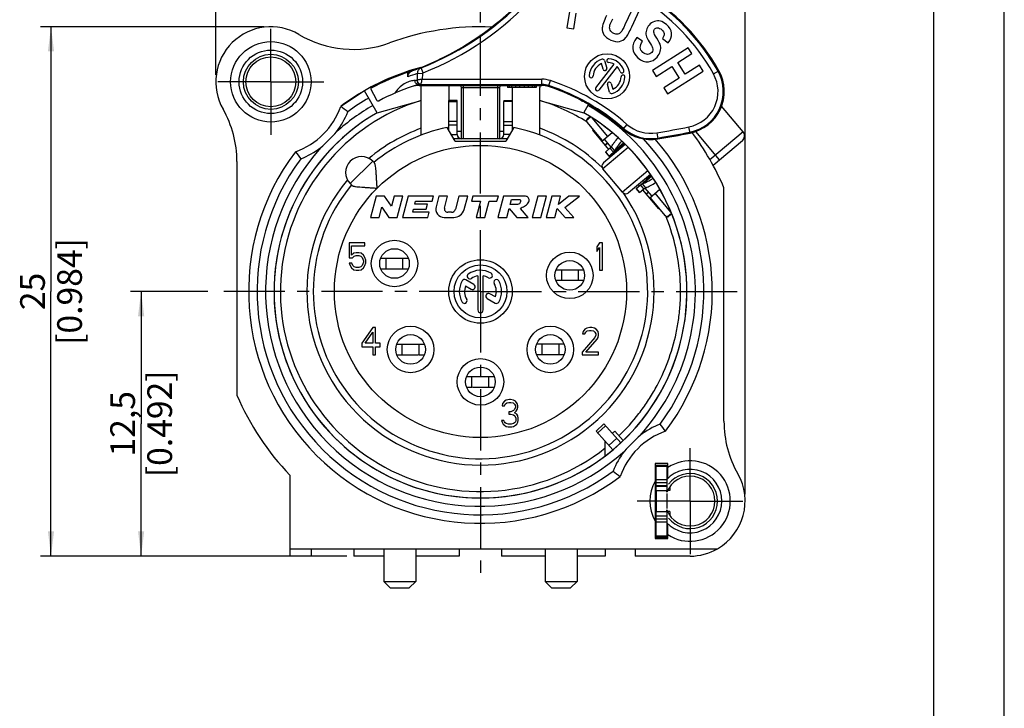
# Model space of a CAD drawing. Units: millimetres. Extents: x 0 to 420, y 0 to 297.
# Drawn here: x 280 to 420, y 148 to 246 of the extents above; entities that cross this region are included whole.
import ezdxf

# ---------------------------------------------------------------- set-up
doc = ezdxf.new("R2010")
doc.units = ezdxf.units.MM
doc.header["$LTSCALE"] = 23.1
doc.linetypes.add('CENTER', pattern=[0.6, 0.375, -0.075, 0.075, -0.075])
doc.layers.get('0').update_dxf_attribs({"linetype": 'CONTINUOUS'})
for name, color, linetype in [('_03_2D_DRAWING_DIMENSION', 7, 'CONTINUOUS'), ('_26_DATUM_AXIS', 7, 'CONTINUOUS'), ('AUSFORMSCHRAEGEN', 7, 'CONTINUOUS'), ('BEZUGSACHSEN', 7, 'CONTINUOUS'), ('DEFAULT_1', 7, 'CENTER'), ('FASEN', 7, 'CONTINUOUS'), ('KANTENFASEN', 7, 'CONTINUOUS'), ('RUNDUNGEN', 7, 'CONTINUOUS')]:
    doc.layers.add(name, color=color, linetype=linetype)
doc.styles.get("Standard").update_dxf_attribs({"font": 'arialn.ttf'})
doc.dimstyles.new('DIMSTYLE_9', dxfattribs={"dimtxt": 3.5, "dimasz": 3.5, "dimexe": 1.5, "dimexo": 1, "dimgap": 0.875, "dimtad": 1, "dimlfac": 0.333333, "dimdsep": 46, "dimtxsty": 'STANDARD', "dimblk": '_FILLED', "dimblk1": '_FILLED', "dimblk2": '_FILLED', "dimcen": 0.09, "dimclrt": 7, "dimazin": 2, "dimtp": 0.2, "dimtm": 0.2, "dimtfac": 1, "dimtofl": 0, "dimtmove": 0, "dimatfit": 3, "dimldrblk": '_FILLED', "dimfxl": 1, "dimtolj": 1, "dimarcsym": 0})

# ---------------------------------------------------------------- blocks, each defined once
blk = doc.blocks.new('_FILLED')
at = {"color": 0, "linetype": 'BYBLOCK'}
blk.add_solid([(0, 0), (-1, 0.125), (-1, -0.125)], dxfattribs=at)
blk = doc.blocks.new('*D28')
at = {"layer": '_03_2D_DRAWING_DIMENSION', "color": 7}
for p, q in [((345.77, 249.06), (345.77, 261.6)), ((383.27, 178.86), (383.27, 261.6)), ((345.77, 260.1), (364.52, 260.1)), ((383.27, 260.1), (364.52, 260.1))]:
    blk.add_line(p, q, dxfattribs=at)
at = {"layer": '_03_2D_DRAWING_DIMENSION', "color": 7, "xscale": 3.5, "yscale": 3.5, "zscale": 3.5, "rotation": 180}
blk.add_blockref('_FILLED', (345.77, 260.1), dxfattribs=at)
at = {"layer": '_03_2D_DRAWING_DIMENSION', "color": 7, "xscale": 3.5, "yscale": 3.5, "zscale": 3.5}
blk.add_blockref('_FILLED', (383.27, 260.1), dxfattribs=at)
at = {"layer": '_03_2D_DRAWING_DIMENSION', "color": 7, "insert": (364.52, 264.48), "char_height": 3.5, "width": 24.612, "attachment_point": 2, "line_spacing_factor": 0.9}
blk.add_mtext('12,5{\\ftxt.shx;\\W1.000000;\\H3.500000; }[0.492]', dxfattribs=at)
blk = doc.blocks.new('*D29')
at = {"layer": '_03_2D_DRAWING_DIMENSION', "color": 7}
for p, q in [((308.27, 238.26), (308.27, 274.29)), ((383.27, 178.86), (383.27, 274.29)), ((308.27, 272.79), (345.77, 272.79)), ((383.27, 272.79), (345.77, 272.79))]:
    blk.add_line(p, q, dxfattribs=at)
at = {"layer": '_03_2D_DRAWING_DIMENSION', "color": 7, "xscale": 3.5, "yscale": 3.5, "zscale": 3.5, "rotation": 180}
blk.add_blockref('_FILLED', (308.27, 272.79), dxfattribs=at)
at = {"layer": '_03_2D_DRAWING_DIMENSION', "color": 7, "xscale": 3.5, "yscale": 3.5, "zscale": 3.5}
blk.add_blockref('_FILLED', (383.27, 272.79), dxfattribs=at)
at = {"layer": '_03_2D_DRAWING_DIMENSION', "color": 7, "insert": (345.77, 277.16), "char_height": 3.5, "width": 21.308, "attachment_point": 2, "line_spacing_factor": 0.9}
blk.add_mtext('25{\\ftxt.shx;\\W1.000000;\\H3.500000; }[0.984]', dxfattribs=at)
blk = doc.blocks.new('*D30')
at = {"layer": '_03_2D_DRAWING_DIMENSION', "color": 7}
for p, q in [((315.07, 245.06), (283.42, 245.06)), ((284.92, 245.06), (284.92, 207.56)), ((284.92, 170.06), (284.92, 207.56)), ((326.82, 170.06), (283.42, 170.06))]:
    blk.add_line(p, q, dxfattribs=at)
at = {"layer": '_03_2D_DRAWING_DIMENSION', "color": 7, "xscale": 3.5, "yscale": 3.5, "zscale": 3.5}
for p, rotation in [((284.92, 245.06), 90), ((284.92, 170.06), 270)]:
    blk.add_blockref('_FILLED', p, dxfattribs=dict(at, rotation=rotation))
at = {"layer": '_03_2D_DRAWING_DIMENSION', "color": 7, "insert": (280.55, 207.56), "char_height": 3.5, "width": 21.308, "attachment_point": 2, "rotation": 90, "line_spacing_factor": 0.9}
blk.add_mtext('25{\\ftxt.shx;\\W1.000000;\\H3.500000; }[0.984]', dxfattribs=at)
blk = doc.blocks.new('*D31')
at = {"layer": '_03_2D_DRAWING_DIMENSION', "color": 7}
for p, q in [((307.14, 207.56), (296.19, 207.56)), ((297.69, 207.56), (297.69, 188.81)), ((297.69, 170.06), (297.69, 188.81)), ((326.82, 170.06), (296.19, 170.06))]:
    blk.add_line(p, q, dxfattribs=at)
at = {"layer": '_03_2D_DRAWING_DIMENSION', "color": 7, "xscale": 3.5, "yscale": 3.5, "zscale": 3.5}
for p, rotation in [((297.69, 207.56), 90), ((297.69, 170.06), 270)]:
    blk.add_blockref('_FILLED', p, dxfattribs=dict(at, rotation=rotation))
at = {"layer": '_03_2D_DRAWING_DIMENSION', "color": 7, "insert": (293.32, 188.81), "char_height": 3.5, "width": 24.612, "attachment_point": 2, "rotation": 90, "line_spacing_factor": 0.9}
blk.add_mtext('12,5{\\ftxt.shx;\\W1.000000;\\H3.500000; }[0.492]', dxfattribs=at)

msp = doc.modelspace()

# ---------------------------------------------------------------- linework, layer by layer
at = {"color": 7}
for p, q in [((420, 0), (420, 297)), ((410, 10), (410, 287)), ((358.9614, 250.8373), (358.0245, 244.9109)), ((359.0028, 244.7562), (359.3562, 246.9918)), ((367.6382, 248.3319), (366.2446, 245.3193)), ((367.214, 245.0558), (368.5371, 247.916)), ((358.0245, 244.9109), (359.0028, 244.7562)), ((368.7216, 243.0059), (367.9145, 243.5561)), ((371.5696, 243.3926), (372.3549, 242.78)), ((375.2021, 242.1021), (370.1481, 238.8684)), ((375.7359, 241.2678), (375.2021, 242.1021)), ((373.7467, 239.9951), (375.7359, 241.2678)), ((374.7989, 238.3506), (373.7467, 239.9951)), ((335.468, 237.9717), (335.4917, 238.6037)), ((335.835, 238.7268), (335.8579, 238.735)), ((335.8395, 238.7284), (335.8582, 238.7351)), ((370.1481, 238.8684), (370.6819, 238.0341)), ((370.6819, 238.0341), (372.8917, 239.448)), ((372.2679, 235.5554), (377.3219, 238.7891)), ((372.8917, 239.448), (373.9439, 237.8036)), ((376.7881, 239.6234), (374.7989, 238.3506)), ((377.3219, 238.7891), (376.7881, 239.6234)), ((333.4459, 237.8449), (333.3929, 237.9751)), ((373.9439, 237.8036), (371.7341, 236.3896)), ((330.1705, 236.2987), (331.0301, 234.7155)), ((337.0647, 236.7513), (354.4824, 236.7513)), ((337.3736, 229.7228), (337.3736, 236.4649)), ((341.2736, 236.7513), (341.2736, 234.6006)), ((343.0736, 229.2006), (343.0736, 236.4513)), ((348.4736, 236.4513), (348.4736, 229.2006)), ((349.5986, 236.7513), (349.5986, 236.4513)), ((353.6486, 236.4513), (349.5986, 236.4513)), ((349.8236, 236.7513), (349.8236, 236.4513)), ((350.1611, 236.7513), (350.1611, 236.4513)), ((350.2736, 236.4513), (350.2736, 234.6003)), ((350.7236, 236.7513), (350.7236, 236.4513)), ((351.2861, 236.7513), (351.2861, 236.4513)), ((351.9611, 236.7513), (351.9611, 236.4513)), ((352.5236, 236.7513), (352.5236, 236.4513)), ((353.0861, 236.7513), (353.0861, 236.4513)), ((353.4236, 236.7513), (353.4236, 236.4513)), ((353.6486, 236.7513), (353.6486, 236.4513)), ((354.1736, 229.7228), (354.1736, 236.4649)), ((371.7341, 236.3896), (372.2679, 235.5554)), ((331.1486, 232.8926), (337.3736, 234.6383)), ((342.4736, 234.6006), (341.2736, 234.6006)), ((341.2736, 234.4554), (341.2736, 234.6003)), ((342.4736, 234.4554), (342.4736, 234.6003)), ((349.0736, 234.6006), (350.2736, 234.6006)), ((349.0736, 234.6003), (349.0736, 234.4554)), ((350.2736, 234.6003), (350.2736, 234.4554)), ((354.1736, 234.6383), (360.3986, 232.8926)), ((382.9942, 230.1774), (379.9416, 233.8154)), ((360.8035, 231.8433), (361.3449, 232.2976)), ((342.1736, 228.8613), (341.0611, 230.7881)), ((350.486, 230.7881), (349.3736, 228.8613)), ((363.0821, 228.9383), (360.9004, 231.5385)), ((361.6656, 230.3932), (361.7805, 230.4896)), ((361.6656, 230.3932), (363.9314, 227.6928)), ((349.5694, 229.2006), (341.9777, 229.2006)), ((342.1736, 228.8613), (349.3736, 228.8613)), ((362.9672, 228.8419), (364.4298, 230.0691)), ((382.8833, 228.9095), (378.7253, 225.4206)), ((363.4108, 228.3133), (363.7555, 228.6026)), ((363.4493, 228.2674), (363.794, 228.5566)), ((363.4842, 227.3176), (364.123, 227.8536)), ((363.9663, 226.7431), (366.1206, 228.5508)), ((364.605, 227.279), (364.123, 227.8536)), ((364.7848, 227.5361), (364.322, 228.0678)), ((330.5001, 226.0168), (330.7495, 225.7674)), ((363.4842, 227.3176), (363.9663, 226.7431)), ((364.4135, 227.1183), (364.5581, 226.946)), ((311.2736, 225.9565), (311.2736, 192.8644)), ((367.8231, 222.1468), (369.9881, 223.9635)), ((327.3181, 222.8348), (327.5675, 222.5854)), ((367.8231, 222.1468), (368.3052, 221.5723)), ((368.1256, 222.6944), (368.2702, 222.522)), ((368.3052, 221.5723), (368.9439, 222.1082)), ((368.9439, 222.1082), (368.4618, 222.6828)), ((369.1894, 222.267), (368.7461, 222.8151)), ((368.7523, 221.9475), (371.0181, 219.2472)), ((369.7165, 220.7984), (371.1862, 222.0317)), ((380.2736, 189.1662), (380.2736, 222.2583)), ((330.9774, 221.0613), (330.1736, 218.0613)), ((332.1774, 221.0613), (330.9774, 221.0613)), ((333.1641, 219.6287), (332.1774, 221.0613)), ((333.548, 221.0613), (333.1641, 219.6287)), ((334.7903, 221.0613), (333.548, 221.0613)), ((333.9864, 218.0613), (334.7903, 221.0613)), ((335.5357, 221.0613), (334.7318, 218.0613)), ((339.1357, 221.0613), (335.5357, 221.0613)), ((338.9428, 220.3413), (339.1357, 221.0613)), ((339.8811, 221.0613), (339.482, 219.5719)), ((341.1234, 221.0613), (339.8811, 221.0613)), ((340.6744, 219.3856), (341.1234, 221.0613)), ((342.7188, 221.0613), (342.227, 219.226)), ((343.9611, 221.0613), (342.7188, 221.0613)), ((343.4551, 219.1731), (343.9611, 221.0613)), ((344.7065, 221.0613), (344.5136, 220.3413)), ((348.3065, 221.0613), (344.7065, 221.0613)), ((348.1136, 220.3413), (348.3065, 221.0613)), ((349.0519, 221.0613), (348.248, 218.0613)), ((352.0519, 221.0613), (349.0519, 221.0613)), ((349.9727, 219.8613), (350.1656, 220.5813)), ((350.1656, 220.5813), (351.3656, 220.5813)), ((353.897, 221.0613), (353.0931, 218.0613)), ((355.1393, 221.0613), (353.897, 221.0613)), ((354.3355, 218.0613), (355.1393, 221.0613)), ((355.8847, 221.0613), (355.0809, 218.0613)), ((357.127, 221.0613), (355.8847, 221.0613)), ((356.8165, 219.9022), (357.127, 221.0613)), ((358.3142, 221.0613), (356.8165, 219.9022)), ((357.7383, 219.4776), (359.7847, 221.0613)), ((359.7847, 221.0613), (358.3142, 221.0613)), ((369.2344, 221.373), (369.5791, 221.6622)), ((369.6177, 221.6163), (369.273, 221.327)), ((372.0132, 218.2947), (369.8314, 220.8949)), ((331.4159, 218.0613), (331.7998, 219.494)), ((331.7998, 219.494), (332.7864, 218.0613)), ((336.1671, 218.7813), (336.2796, 219.2013)), ((336.2796, 219.2013), (338.0796, 219.2013)), ((336.4726, 219.9213), (336.5851, 220.3413)), ((338.2726, 219.9213), (336.4726, 219.9213)), ((336.5851, 220.3413), (338.9428, 220.3413)), ((338.0796, 219.2013), (338.2726, 219.9213)), ((344.5136, 220.3413), (345.7736, 220.3413)), ((345.7736, 220.3413), (345.1626, 218.0613)), ((346.405, 218.0613), (347.0159, 220.3413)), ((347.0159, 220.3413), (348.1136, 220.3413)), ((349.4904, 218.0613), (349.832, 219.3364)), ((349.832, 219.3364), (350.948, 218.0613)), ((350.8727, 219.8613), (349.9727, 219.8613)), ((352.5428, 218.0613), (351.4268, 219.3364)), ((356.3232, 218.0613), (356.6648, 219.3364)), ((356.6648, 219.3364), (357.7835, 218.0613)), ((358.9809, 218.0613), (357.7383, 219.4776)), ((371.133, 219.3436), (371.0181, 219.2472)), ((330.1736, 218.0613), (331.4159, 218.0613)), ((332.7864, 218.0613), (333.9864, 218.0613)), ((334.7318, 218.0613), (338.3318, 218.0613)), ((338.5248, 218.7813), (336.1671, 218.7813)), ((338.3318, 218.0613), (338.5248, 218.7813)), ((340.6411, 218.0613), (342.0063, 218.0613)), ((341.6474, 218.7813), (341.138, 218.7813)), ((345.1626, 218.0613), (346.405, 218.0613)), ((348.248, 218.0613), (349.4904, 218.0613)), ((350.948, 218.0613), (352.5428, 218.0613)), ((353.0931, 218.0613), (354.3355, 218.0613)), ((355.0809, 218.0613), (356.3232, 218.0613)), ((357.7835, 218.0613), (358.9809, 218.0613)), ((372.8448, 218.6064), (372.2965, 218.1464)), ((327.1736, 214.4613), (327.1736, 212.3039)), ((329.3836, 214.4613), (327.1736, 214.4613)), ((327.4986, 212.7188), (327.4986, 214.0464)), ((327.4986, 214.0464), (329.3836, 214.0464)), ((329.3836, 214.0464), (329.3836, 214.4613)), ((362.6636, 214.4613), (362.2736, 213.8805)), ((362.2736, 213.8805), (362.2736, 213.2167)), ((362.2736, 213.2167), (362.6636, 213.7975)), ((363.0536, 214.4613), (362.6636, 214.4613)), ((362.6636, 213.7975), (362.6636, 210.5613)), ((363.0536, 210.5613), (363.0536, 214.4613)), ((327.1736, 212.3039), (327.6286, 212.3039)), ((327.8236, 212.9677), (327.4986, 212.7188)), ((327.6286, 212.3039), (327.8886, 212.5528)), ((328.1486, 213.0507), (327.8236, 212.9677)), ((327.8886, 212.5528), (328.1486, 212.6358)), ((328.5386, 213.0507), (328.1486, 213.0507)), ((328.1486, 212.6358), (328.5386, 212.6358)), ((328.8636, 212.9677), (328.5386, 213.0507)), ((328.5386, 212.6358), (328.7986, 212.5528)), ((328.7986, 212.5528), (328.9936, 212.3869)), ((329.1886, 212.7188), (328.8636, 212.9677)), ((328.9936, 212.3869), (329.1236, 212.1379)), ((329.1236, 212.1379), (329.1886, 211.889)), ((329.3836, 212.3869), (329.1886, 212.7188)), ((329.5136, 211.972), (329.3836, 212.3869)), ((331.6377, 212.2713), (335.5494, 212.2713)), ((332.3936, 210.7713), (332.3936, 212.2713)), ((334.7936, 210.7713), (334.7936, 212.2713)), ((327.1736, 211.5571), (327.3036, 211.2252)), ((327.5636, 211.5571), (327.1736, 211.5571)), ((327.3036, 211.2252), (327.4986, 210.8932)), ((327.4986, 210.8932), (327.8236, 210.6443)), ((327.6936, 211.2252), (327.5636, 211.5571)), ((327.8886, 211.0592), (327.6936, 211.2252)), ((328.1486, 210.9762), (327.8886, 211.0592)), ((328.5386, 210.9762), (328.1486, 210.9762)), ((328.7986, 211.0592), (328.5386, 210.9762)), ((328.9936, 211.2252), (328.7986, 211.0592)), ((328.8636, 210.6443), (329.1886, 210.8932)), ((329.1236, 211.4741), (328.9936, 211.2252)), ((329.1886, 211.723), (329.1236, 211.4741)), ((329.1886, 211.889), (329.1886, 211.723)), ((329.1886, 210.8932), (329.3836, 211.2252)), ((329.3836, 211.2252), (329.5136, 211.6401)), ((329.5136, 211.6401), (329.5136, 211.972)), ((331.6377, 210.7713), (332.3933, 210.7713)), ((332.4554, 210.7713), (334.7318, 210.7713)), ((334.7938, 210.7713), (335.5494, 210.7713)), ((327.8236, 210.6443), (328.1486, 210.5613)), ((328.1486, 210.5613), (328.5386, 210.5613)), ((328.5386, 210.5613), (328.8636, 210.6443)), ((345.3986, 209.7799), (345.3986, 204.9363)), ((346.1486, 204.9363), (346.1486, 209.7799)), ((357.2333, 210.5913), (356.4777, 210.5913)), ((357.2336, 210.5913), (357.2336, 209.0913)), ((359.5718, 210.5913), (357.2954, 210.5913)), ((359.6336, 210.5913), (359.6336, 209.0913)), ((360.3894, 210.5913), (359.6338, 210.5913)), ((362.6636, 210.5613), (363.0536, 210.5613)), ((343.6648, 208.3458), (344.4524, 207.8911)), ((344.8274, 208.5406), (343.6878, 209.1986)), ((360.3894, 209.0913), (356.4777, 209.0913)), ((346.7228, 206.5803), (347.8594, 205.9241)), ((347.8824, 206.7768), (347.0978, 207.2298)), ((330.5336, 202.4613), (328.9736, 200.2209)), ((330.9236, 202.4613), (330.5336, 202.4613)), ((330.9236, 200.2209), (330.9236, 202.4613)), ((360.8236, 202.3784), (360.5636, 202.2124)), ((361.2786, 202.4613), (360.8236, 202.3784)), ((361.5386, 202.4613), (361.2786, 202.4613)), ((361.9286, 202.3784), (361.5386, 202.4613)), ((362.1886, 202.2124), (361.9286, 202.3784)), ((329.4286, 200.2209), (330.5336, 201.7975)), ((330.5336, 201.7975), (330.5336, 200.2209)), ((361.9936, 201.0507), (360.1736, 198.9762)), ((360.3036, 201.8805), (360.2386, 201.5486)), ((360.2386, 201.5486), (360.5636, 201.5486)), ((360.5636, 202.2124), (360.3036, 201.8805)), ((360.5636, 201.5486), (360.6936, 201.7975)), ((360.6936, 201.7975), (360.8886, 201.9635)), ((360.8886, 201.9635), (361.2136, 202.0464)), ((361.2136, 202.0464), (361.4736, 202.0464)), ((361.4736, 202.0464), (361.7986, 201.9635)), ((361.7986, 201.9635), (361.9936, 201.7975)), ((361.9936, 201.7975), (362.1236, 201.5486)), ((362.1236, 201.3826), (361.9936, 201.0507)), ((362.1236, 201.5486), (362.1236, 201.3826)), ((362.4486, 201.8805), (362.1886, 202.2124)), ((362.3186, 200.8018), (362.4486, 201.0507)), ((362.5136, 201.5486), (362.4486, 201.8805)), ((362.4486, 201.0507), (362.5136, 201.3826)), ((362.5136, 201.3826), (362.5136, 201.5486)), ((328.9736, 200.2209), (328.9736, 199.723)), ((328.9736, 199.723), (330.5336, 199.723)), ((330.5336, 200.2209), (329.4286, 200.2209)), ((330.5336, 199.723), (330.5336, 198.5613)), ((331.5736, 200.2209), (330.9236, 200.2209)), ((330.9236, 198.5613), (330.9236, 199.723)), ((330.9236, 199.723), (331.5736, 199.723)), ((331.5736, 199.723), (331.5736, 200.2209)), ((333.9177, 200.0913), (337.8294, 200.0913)), ((334.6736, 198.5913), (334.6736, 200.0913)), ((337.0736, 198.5913), (337.0736, 200.0913)), ((354.4733, 200.0913), (353.7177, 200.0913)), ((354.4736, 200.0913), (354.4736, 198.5913)), ((356.8118, 200.0913), (354.5354, 200.0913)), ((356.8736, 200.0913), (356.8736, 198.5913)), ((357.6294, 200.0913), (356.8738, 200.0913)), ((360.6936, 198.9762), (362.3186, 200.8018)), ((330.5336, 198.5613), (330.9236, 198.5613)), ((333.9177, 198.5913), (334.6733, 198.5913)), ((334.7354, 198.5913), (337.0118, 198.5913)), ((337.0738, 198.5913), (337.8294, 198.5913)), ((357.6294, 198.5913), (353.7177, 198.5913)), ((360.1736, 198.9762), (360.1736, 198.5613)), ((360.1736, 198.5613), (362.5136, 198.5613)), ((362.5136, 198.9762), (360.6936, 198.9762)), ((362.5136, 198.5613), (362.5136, 198.9762)), ((343.8177, 195.5013), (347.7294, 195.5013)), ((344.5736, 194.0013), (344.5736, 195.5013)), ((346.9736, 194.0013), (346.9736, 195.5013)), ((343.8177, 194.0013), (344.5733, 194.0013)), ((344.6354, 194.0013), (346.9118, 194.0013)), ((346.9738, 194.0013), (347.7294, 194.0013)), ((348.9036, 191.6805), (348.8386, 191.3486)), ((348.8386, 191.3486), (349.1636, 191.3486)), ((349.1636, 192.0124), (348.9036, 191.6805)), ((349.4236, 192.1784), (349.1636, 192.0124)), ((349.1636, 191.3486), (349.2936, 191.5975)), ((349.2936, 191.5975), (349.4886, 191.7635)), ((349.8786, 192.2613), (349.4236, 192.1784)), ((349.4886, 191.7635), (349.8136, 191.8464)), ((349.8136, 191.8464), (350.0736, 191.8464)), ((350.0086, 192.2613), (349.8786, 192.2613)), ((350.4636, 192.1784), (350.0086, 192.2613)), ((350.0736, 191.8464), (350.3986, 191.7635)), ((350.3986, 191.7635), (350.5936, 191.5975)), ((350.7236, 192.0124), (350.4636, 192.1784)), ((350.5936, 191.5975), (350.7236, 191.3486)), ((350.7236, 191.1826), (350.5936, 190.8507)), ((350.9836, 191.6805), (350.7236, 192.0124)), ((350.7236, 191.3486), (350.7236, 191.1826)), ((351.0486, 191.3486), (350.9836, 191.6805)), ((350.9836, 190.8507), (351.0486, 191.1826)), ((351.0486, 191.1826), (351.0486, 191.3486)), ((350.0736, 190.5188), (349.8136, 190.5188)), ((349.8136, 190.5188), (349.8136, 190.1869)), ((349.8136, 190.1869), (350.0736, 190.1869)), ((350.4636, 190.6847), (350.0736, 190.5188)), ((350.0736, 190.1869), (350.4636, 190.1039)), ((350.5936, 190.8507), (350.4636, 190.6847)), ((350.4636, 190.1039), (350.6586, 189.9379)), ((350.5936, 190.3528), (350.8536, 190.6018)), ((350.9186, 190.1869), (350.5936, 190.3528)), ((350.6586, 189.9379), (350.7886, 189.606)), ((350.8536, 190.6018), (350.9836, 190.8507)), ((351.0486, 189.9379), (350.9186, 190.1869)), ((351.1136, 189.606), (351.0486, 189.9379)), ((349.0986, 189.2741), (348.7736, 189.2741)), ((348.7736, 189.2741), (348.8386, 189.0252)), ((348.8386, 189.0252), (348.9686, 188.7762)), ((348.9686, 188.7762), (349.1636, 188.6103)), ((349.1636, 189.1081), (349.0986, 189.2741)), ((349.2936, 188.9422), (349.1636, 189.1081)), ((349.1636, 188.6103), (349.4236, 188.4443)), ((349.4236, 188.8592), (349.2936, 188.9422)), ((349.7486, 188.7762), (349.4236, 188.8592)), ((349.4236, 188.4443), (349.6836, 188.3613)), ((349.6836, 188.3613), (350.2036, 188.3613)), ((350.1386, 188.7762), (349.7486, 188.7762)), ((350.4636, 188.8592), (350.1386, 188.7762)), ((350.2036, 188.3613), (350.4636, 188.4443)), ((350.5936, 188.9422), (350.4636, 188.8592)), ((350.4636, 188.4443), (350.7236, 188.6103)), ((350.7236, 189.1081), (350.5936, 188.9422)), ((350.7886, 189.2741), (350.7236, 189.1081)), ((350.7236, 188.6103), (350.9186, 188.7762)), ((350.7886, 189.606), (350.7886, 189.2741)), ((350.9186, 188.7762), (351.0486, 189.0252)), ((351.0486, 189.0252), (351.1136, 189.2741)), ((351.1136, 189.2741), (351.1136, 189.606)), ((362.1468, 187.7813), (363.2615, 188.7849)), ((363.2616, 188.7849), (365.6644, 186.1163)), ((362.1469, 187.7812), (364.5273, 185.1375)), ((364.8002, 187.7752), (365.9959, 186.4472)), ((363.4625, 184.2883), (363.4625, 186.32)), ((372.3236, 183.1863), (370.5236, 183.1863)), ((370.5236, 183.1863), (370.5236, 172.5363)), ((372.3236, 181.075), (372.3236, 183.1863)), ((318.7736, 181.5373), (318.7736, 170.0613)), ((372.1736, 180.8613), (370.6736, 180.8613)), ((370.6736, 179.3613), (370.6736, 176.3613)), ((372.6236, 179.3613), (372.1736, 179.3613)), ((372.1736, 178.9218), (372.1736, 176.8009)), ((372.6236, 179.9304), (372.6236, 179.3613)), ((372.6236, 176.3613), (372.1736, 176.3613)), ((372.6236, 176.3613), (372.6236, 175.7923)), ((372.1736, 174.8613), (370.6736, 174.8613)), ((372.3236, 172.5363), (372.3236, 174.6477)), ((370.5236, 172.5363), (372.3236, 172.5363)), ((318.7736, 171.1113), (379.3822, 171.1113)), ((321.7736, 171.1113), (321.7736, 170.0613)), ((327.8186, 171.1113), (327.8186, 170.0613)), ((342.7736, 171.1113), (342.7736, 170.0613)), ((348.7736, 171.1113), (348.7736, 170.0613)), ((363.4625, 171.1113), (363.4625, 170.0613)), ((367.6736, 171.1113), (367.6736, 170.0613)), ((321.7736, 170.0613), (318.7736, 170.0613)), ((332.0936, 170.0613), (327.8186, 170.0613)), ((342.7736, 170.0613), (336.5936, 170.0613)), ((354.9536, 170.0613), (348.7736, 170.0613)), ((363.4625, 170.0613), (359.4536, 170.0613)), ((375.4736, 170.0613), (367.6736, 170.0613))]:
    msp.add_line(p, q, dxfattribs=at)
at = {"color": 9}
for p, q in [((335.9902, 238.7772), (336.036, 238.7928)), ((337.642, 238.5367), (337.3663, 239.2339)), ((378.7841, 238.4), (379.5529, 238.8313)), ((336.8232, 238.4251), (336.7899, 237.5099)), ((337.5418, 238.3989), (336.8232, 238.4251)), ((337.5418, 238.3989), (337.5139, 237.6327)), ((337.5139, 237.6327), (354.4824, 237.6327)), ((354.4824, 236.7513), (354.4824, 237.6327)), ((355.429, 236.5981), (355.7071, 237.4345)), ((337.0647, 236.8505), (337.0647, 236.7513)), ((337.3534, 236.8832), (354.4824, 236.8832)), ((343.3736, 229.2006), (343.3736, 236.7513)), ((343.3736, 236.4775), (348.1736, 236.4775)), ((348.1736, 236.7513), (348.1736, 229.2006)), ((341.2736, 234.4554), (342.4736, 234.4554)), ((350.2736, 234.4554), (349.0736, 234.4554)), ((361.5424, 232.1734), (363.7716, 229.5168)), ((366.5261, 231.2343), (365.9451, 230.5716)), ((375.4678, 230.0064), (375.2992, 230.8715)), ((379.6659, 226.2098), (376.2879, 230.2354)), ((341.6313, 229.8006), (342.4736, 229.8006)), ((342.499, 229.2006), (342.6586, 229.3672)), ((349.0482, 229.2006), (348.8886, 229.3672)), ((349.9158, 229.8006), (349.0736, 229.8006)), ((370.7714, 230.0394), (370.9214, 229.1709)), ((382.9942, 230.1774), (378.2843, 226.2254)), ((364.7848, 227.5361), (366.0628, 228.6085)), ((365.1332, 227.7222), (365.2778, 227.5499)), ((330.5001, 226.0168), (327.3181, 222.8348)), ((363.4878, 227.3206), (363.9699, 226.7461)), ((368.7461, 222.8151), (370.0318, 223.8939)), ((368.8453, 223.2983), (368.9899, 223.126)), ((368.3087, 221.5753), (367.8266, 222.1498)), ((372.7563, 218.8093), (370.5208, 221.4734)), ((363.5036, 188.5161), (362.3889, 187.5124)), ((365.0851, 186.7596), (363.9704, 185.7559))]:
    msp.add_line(p, q, dxfattribs=at)
at = {"color": 7}
for centre, radius in [((316.0736, 237.2613), 3.525), ((333.5936, 211.5213), 2.1), ((345.7736, 207.5613), 4.5), ((345.7736, 207.5613), 3.75), ((358.4336, 209.8413), 2.1), ((335.8736, 199.3413), 2.1), ((355.6736, 199.3413), 2.1), ((345.7736, 194.7513), 2.1)]:
    msp.add_circle(centre, radius, dxfattribs=at)
at = {"color": 9}
for centre, radius in [((345.7736, 207.5613), 20.7), ((333.5936, 211.5213), 3.3), ((358.4336, 209.8413), 3.3), ((335.8736, 199.3413), 3.3), ((355.6736, 199.3413), 3.3), ((345.7736, 194.7513), 3.3)]:
    msp.add_circle(centre, radius, dxfattribs=at)
for centre, radius, start, end in [((321.9221, 278.2896), 41.9985, 291.575766, 317.516122), ((352.8658, 223.8593), 30.4681, 29.293329, 58.609705), ((321.9214, 278.2898), 42.7487, 291.57665, 317.51662), ((352.8658, 223.8593), 29.7186, 29.293329, 58.609705), ((374.3201, 235.8956), 5.8681, 281.027284, 29.293329), ((346.4724, 207.3343), 32.5537, 107.241938, 109.757233), ((332.0013, 277.959), 40.7363, 276.330501, 276.734876), ((354.4824, 233.7513), 3.8814, 71.606723, 90), ((345.7736, 207.5613), 31.4814, 48.76115, 71.606723), ((374.3201, 235.8956), 5.1186, 281.027284, 29.293329), ((337.5214, 233.3691), 3.5112, 97.472482, 98.609496), ((332.5265, 278.1946), 41.5925, 276.264143, 276.664382), ((354.4824, 233.7513), 3.1319, 71.606723, 90), ((345.7736, 207.5613), 30.7319, 48.76115, 71.606723), ((345.7736, 207.5613), 28.35, 107.235285, 308.605025), ((345.7736, 207.5613), 24.6, 109.966058, 129.980551), ((345.7736, 207.5613), 24.6, 45.40958, 70.033942), ((369.9003, 235.0834), 5.8681, 228.76115, 279.798597), ((369.9003, 235.0834), 5.1186, 228.76115, 279.798597), ((334.2364, 441.5853), 214.6776, 279.798597, 281.027284), ((334.2364, 441.5853), 215.4271, 279.798597, 281.027284), ((345.7736, 207.5613), 24.6, 140.019449, 34.601194)]:
    msp.add_arc(centre, radius, start, end, dxfattribs=at)
at = {"color": 7}
for centre, radius, start, end in [((321.6835, 278.381), 42.1044, 296.677276, 317.627383), ((352.8658, 223.8593), 30.6, 29.293329, 58.609705), ((316.0736, 237.2613), 7.8, 59.273864, 209.724329), ((345.7736, 207.5613), 37.5, 87.579911, 110.109932), ((327.7229, 256.8607), 15, 239.273864, 290.109932), ((321.7972, 278.189), 41.8819, 291.520904, 296.656288), ((345.7736, 207.5613), 32.85, 104.863302, 120), ((345.7736, 207.5613), 32.7, 107.687291, 118.5), ((336.5025, 237.8387), 1.0663, 126.817394, 134.058971), ((335.4604, 239.8973), 1.2408, 287.748195, 288.878998), ((320.8251, 280.5312), 44.4173, 289.782127, 291.579079), ((346.6041, 208.771), 31.8328, 106.86981, 109.729007), ((336.4829, 237.8639), 1.0344, 125.733133, 126.786727), ((336.4651, 237.8895), 1.0032, 119.636477, 125.75861), ((336.4782, 237.8473), 1.0438, 115.062863, 119.590384), ((374.3201, 235.8956), 6, 281.027284, 29.293329), ((345.7736, 207.5613), 30.6, 108.393277, 117.943722), ((337.0647, 233.7513), 3, 90, 108.393277), ((336.7736, 236.4649), 0.6, 0, 28.58188), ((342.7736, 236.4513), 0.3, 0, 90), ((348.7736, 236.4513), 0.3, 90, 180), ((354.7736, 236.4649), 0.6, 151.41812, 180), ((354.4824, 233.7513), 3, 71.606723, 90), ((345.7736, 207.5613), 30.6, 63.024489, 71.606723), ((331.2937, 234.8586), 0.3, 208.5, 297.943722), ((355.3481, 224.784), 10.8956, 62.83332, 62.985994), ((356.1159, 226.2749), 9.2186, 61.12476, 62.847689), ((296.2736, 225.9565), 15, 0, 29.724329), ((345.7736, 207.5613), 30.6, 48.76115, 61.088068), ((345.7736, 207.5613), 29.25, 120, 240), ((345.7736, 207.5613), 29.25, 240.279347, 60), ((345.7736, 207.5613), 23.7, 140.447677, 78.531074), ((345.7736, 207.5613), 23.7, 101.468926, 129.552323), ((369.9003, 235.0834), 6, 228.76115, 279.798597), ((343.0736, 229.8006), 0.6, 180, 269.985487), ((348.4736, 229.8006), 0.6, 270.014513, 360), ((334.2364, 441.5853), 215.559, 279.798597, 281.027284), ((345.7736, 207.5613), 37.5, 23.073918, 36.917079), ((382.3047, 229.5989), 0.9, 310, 40), ((328.9091, 224.4258), 2.25, 45, 225), ((340.6411, 219.2613), 1.2, 165, 270), ((341.138, 219.2613), 0.48, 165, 270), ((341.6474, 219.3813), 0.6, 270, 345), ((342.0063, 219.5613), 1.5, 270, 345), ((344.2679, 209.7116), 0.375, 125, 305), ((345.7736, 207.5613), 3, 60, 125), ((345.7736, 207.5613), 2.25, 99.594068, 125), ((345.7736, 207.5613), 2.25, 60, 80.405932), ((347.0861, 209.8346), 0.375, 240, 60), ((345.7736, 207.5613), 3, 150, 210), ((343.5003, 208.8738), 0.375, 60, 150), ((345.7736, 207.5613), 2.25, 159.594068, 210), ((344.6399, 208.2159), 0.375, 240, 60), ((348.0469, 208.8738), 0.375, 30, 210), ((345.7736, 207.5613), 2.25, 339.594068, 30), ((345.7736, 207.5613), 3, 330, 30), ((346.9103, 206.9051), 0.375, 60, 240), ((343.5003, 206.2488), 0.375, 210, 30), ((348.0469, 206.2488), 0.375, 240, 330), ((345.7736, 204.9363), 0.375, 180, 360), ((345.7736, 207.5613), 37.5, 203.073918, 223.94552), ((395.2736, 189.1662), 15, 180, 209.724329), ((345.7736, 207.5613), 27.45, 312.902243, 313.878887), ((375.4736, 177.8613), 5.7, 236.452262, 123.547738), ((375.4736, 177.8613), 4.5, 222.833428, 137.166572), ((375.4736, 177.8613), 5.2981, 126.527462, 128.525845), ((375.4736, 177.8613), 3.525, 200.581969, 159.418031), ((375.4736, 177.8613), 7.8, 300.073348, 29.724329), ((375.4736, 177.8613), 5.7, 150.275671, 209.724329), ((375.4736, 177.8613), 5.2981, 231.474155, 233.472538), ((375.4736, 177.8613), 7.8, 270, 299.891546)]:
    msp.add_arc(centre, radius, start, end, dxfattribs=at)
for points in [[(363.6311, 246.6591), (363.2531, 245.8419), (363.051, 245.2589), (363.029, 244.8993)], [(364.1279, 245.2882), (364.17, 245.4358), (364.2963, 245.7381), (364.5094, 246.1987)], [(370.4172, 245.8218), (370.1341, 245.7209), (369.8851, 245.5469), (369.6702, 245.2999)], [(371.2725, 245.8622), (370.9867, 245.9339), (370.7002, 245.9227), (370.4172, 245.8218)], [(372.1364, 245.3786), (371.8461, 245.6311), (371.5565, 245.7908), (371.2725, 245.8622)], [(363.029, 244.8993), (363.007, 244.5398), (363.0881, 244.2181), (363.2723, 243.9316)], [(364.1531, 244.6001), (364.0648, 244.799), (364.0542, 245.0294), (364.1279, 245.2882)], [(364.6565, 244.1284), (364.4114, 244.2418), (364.2437, 244.396), (364.1531, 244.6001)], [(365.6789, 244.2913), (365.555, 244.1502), (365.4057, 244.0615), (365.2292, 244.0293)], [(366.2446, 245.3193), (365.9937, 244.777), (365.8028, 244.4324), (365.6789, 244.2913)], [(366.3614, 243.5247), (366.5906, 243.8155), (366.8755, 244.324), (367.214, 245.0558)], [(369.2823, 244.5909), (369.2094, 244.3337), (369.2009, 244.0807), (369.2497, 243.8375)], [(369.6702, 245.2999), (369.4848, 245.0868), (369.3562, 244.8516), (369.2823, 244.5909)], [(370.3241, 244.304), (370.299, 244.4762), (370.3382, 244.6211), (370.4457, 244.7446)], [(370.7628, 243.4319), (370.4937, 243.8457), (370.3489, 244.1345), (370.3241, 244.304)], [(370.4457, 244.7446), (370.5531, 244.8681), (370.697, 244.9274), (370.8833, 244.9168)], [(370.8833, 244.9168), (371.0639, 244.9066), (371.2559, 244.8155), (371.4597, 244.6382)], [(371.4597, 244.6382), (371.6605, 244.4636), (371.7719, 244.2799), (371.7969, 244.0871)], [(372.8467, 244.1341), (372.8067, 244.5839), (372.5718, 244.9998), (372.1364, 245.3786)], [(363.2723, 243.9316), (363.4553, 243.6469), (363.7798, 243.3931), (364.2478, 243.1766)], [(364.2478, 243.1766), (364.6936, 242.9704), (365.1003, 242.904), (365.4679, 242.9775)], [(365.2292, 244.0293), (365.056, 243.9977), (364.8646, 244.0322), (364.6565, 244.1284)], [(365.4679, 242.9775), (365.8356, 243.0509), (366.1322, 243.2339), (366.3614, 243.5247)], [(367.9145, 243.5561), (367.1139, 242.4299), (367.1717, 241.4737), (368.0826, 240.6812)], [(368.7758, 241.4344), (368.3188, 241.832), (368.2969, 242.3555), (368.7216, 243.0059)], [(369.2497, 243.8375), (369.2986, 243.5943), (369.4415, 243.291), (369.6773, 242.9132)], [(369.6773, 242.9132), (369.9378, 242.4958), (370.0961, 242.2225), (370.1484, 242.0956)], [(371.2803, 242.3803), (371.2183, 242.6458), (371.046, 242.9964), (370.7628, 243.4319)], [(371.7969, 244.0871), (371.8219, 243.8946), (371.7452, 243.663), (371.5696, 243.3926)], [(372.3549, 242.78), (372.7209, 243.2319), (372.8867, 243.6844), (372.8467, 244.1341)], [(369.4631, 241.1457), (369.2313, 241.1412), (369.0012, 241.2383), (368.7758, 241.4344)], [(370.0391, 241.415), (369.8887, 241.242), (369.6949, 241.1502), (369.4631, 241.1457)], [(370.1988, 241.7366), (370.1809, 241.6279), (370.1304, 241.5199), (370.0391, 241.415)], [(370.1484, 242.0956), (370.2007, 241.9687), (370.2176, 241.8509), (370.1988, 241.7366)], [(370.789, 240.768), (371.0254, 241.0397), (371.1806, 241.3116), (371.2589, 241.5788)], [(371.2589, 241.5788), (371.3377, 241.8476), (371.3423, 242.1148), (371.2803, 242.3803)], [(368.0826, 240.6812), (368.5952, 240.2353), (369.0905, 240.0377), (369.5622, 240.0951)], [(369.5622, 240.0951), (370.037, 240.1529), (370.4479, 240.3758), (370.789, 240.768)], [(335.6054, 238.4137), (335.6489, 238.4834), (335.7019, 238.5479), (335.761, 238.605)]]:
    msp.add_open_spline(points, degree=3, dxfattribs=at)
for points, knots in [([(335.835, 238.7268), (335.83, 238.725), (335.8109, 238.718), (335.7918, 238.7106), (335.7778, 238.7049)], [0, 0, 0, 0, 0.25861349, 1, 1, 1, 1]), ([(335.969, 238.7615), (335.9514, 238.7543), (335.9156, 238.7419), (335.8798, 238.7294), (335.8618, 238.7233)], [0, 0, 0, 0, 0.49993364, 1, 1, 1, 1]), ([(335.468, 237.9717), (335.4709, 238.0494), (335.4982, 238.2047), (335.5643, 238.3476), (335.6054, 238.4137)], [0, 0, 0, 0, 0.49995656, 1, 1, 1, 1]), ([(359.654, 234.8321), (359.7132, 234.802), (359.8235, 234.7441), (359.9575, 234.6705), (360.0616, 234.6119), (360.141, 234.5693), (360.2214, 234.5293), (360.2721, 234.5036), (360.297, 234.4909)], [0, 0, 0, 0, 0.27341587, 0.51344299, 0.62991689, 0.76570368, 0.88473918, 1, 1, 1, 1]), ([(364.322, 228.0678), (364.383, 228.1709), (364.5181, 228.3807), (364.8318, 228.8086), (365.1009, 229.1196), (365.2935, 229.3243)], [0, 0, 0, 0, 0.22597669, 0.47004823, 1, 1, 1, 1]), ([(364.7848, 227.5361), (364.8489, 227.6445), (364.9916, 227.8651), (365.3242, 228.3147), (365.6106, 228.6409), (365.8157, 228.8552)], [0, 0, 0, 0, 0.22532165, 0.46937216, 1, 1, 1, 1]), ([(364.123, 227.8536), (364.1406, 227.8683), (364.2129, 227.9339), (364.2765, 228.0087), (364.322, 228.0678)], [0, 0, 0, 0, 0.23550334, 1, 1, 1, 1]), ([(364.605, 227.279), (364.643, 227.3109), (364.7122, 227.3921), (364.7617, 227.4854), (364.7848, 227.5361)], [0, 0, 0, 0, 0.47051462, 1, 1, 1, 1]), ([(331.1365, 222.1984), (331.1228, 222.388), (331.0973, 222.765), (331.062, 223.3241), (331.0281, 223.8664), (330.9938, 224.3796), (330.9557, 224.8471), (330.9164, 225.1986), (330.8755, 225.4384), (330.8422, 225.5795), (330.8042, 225.6884), (330.7695, 225.7474), (330.7495, 225.7674)], [0, 0, 0, 0, 0.15809544, 0.31428672, 0.46594461, 0.60999804, 0.74207341, 0.85611505, 0.9040087, 0.94439584, 0.97643141, 1, 1, 1, 1]), ([(368.7461, 222.8151), (368.8635, 222.8593), (369.1045, 222.961), (369.6029, 223.2091), (369.9723, 223.4333), (370.2179, 223.5971)], [0, 0, 0, 0, 0.22537767, 0.46942906, 1, 1, 1, 1]), ([(327.5675, 222.5854), (327.5875, 222.5654), (327.6465, 222.5307), (327.7554, 222.4927), (327.8965, 222.4594), (328.1363, 222.4185), (328.4879, 222.3792), (328.9554, 222.3411), (329.4686, 222.3067), (330.0109, 222.2729), (330.5699, 222.2376), (330.9469, 222.2121), (331.1365, 222.1984)], [0, 0, 0, 0, 0.02357223, 0.05561417, 0.09600554, 0.14390569, 0.25795408, 0.39003528, 0.53408747, 0.68573575, 0.84191292, 1, 1, 1, 1]), ([(368.4618, 222.6828), (368.4997, 222.7146), (368.5917, 222.7686), (368.6922, 222.8012), (368.7461, 222.8151)], [0, 0, 0, 0, 0.47051462, 1, 1, 1, 1]), ([(368.9439, 222.1082), (368.9615, 222.123), (369.0386, 222.1829), (369.1233, 222.2325), (369.1894, 222.267)], [0, 0, 0, 0, 0.23550334, 1, 1, 1, 1]), ([(369.1894, 222.267), (369.3012, 222.3091), (369.5304, 222.4053), (370.0045, 222.6389), (370.3564, 222.849), (370.5906, 223.0024)], [0, 0, 0, 0, 0.22602292, 0.47009678, 1, 1, 1, 1]), ([(351.3656, 220.5813), (351.3679, 220.5804), (351.4204, 220.5561), (351.5031, 220.3887), (351.4337, 220.1748), (351.2934, 219.9442), (351.0714, 219.8847), (350.9185, 219.8674), (350.8727, 219.8613)], [0, 0, 0, 0, 0.00683537, 0.16262188, 0.42260268, 0.59336498, 0.86746937, 1, 1, 1, 1]), ([(351.4268, 219.3364), (351.5932, 219.4408), (352.0319, 219.6316), (352.5153, 219.9576), (352.6906, 220.4142), (352.6495, 220.8135), (352.3507, 221.0459), (352.1316, 221.0719), (352.0519, 221.0613)], [0, 0, 0, 0, 0.23907038, 0.50357409, 0.61862568, 0.767269, 0.91279902, 1, 1, 1, 1])]:
    msp.add_open_spline(points, degree=3, knots=knots, dxfattribs=at)
at = {"color": 9}
for points, knots in [([(337.3663, 239.2339), (337.2876, 239.2022), (337.1385, 239.1141), (336.9639, 238.9218), (336.8514, 238.6855), (336.8243, 238.5119), (336.8232, 238.4251)], [0, 0, 0, 0, 0.24731448, 0.49598484, 0.74682919, 1, 1, 1, 1]), ([(336.493, 237.4711), (336.2775, 237.4471), (335.8145, 237.3574), (335.0895, 237.0745), (334.4691, 236.6569), (333.9727, 236.1579), (333.7396, 235.833), (333.6302, 235.6487)], [0, 0, 0, 0, 0.1852322, 0.40063204, 0.6606666, 0.81688939, 1, 1, 1, 1]), ([(337.0647, 236.8505), (336.9889, 236.8513), (336.8346, 236.886), (336.6431, 237.0265), (336.5179, 237.2319), (336.4912, 237.3919), (336.493, 237.4711)], [0, 0, 0, 0, 0.2441133, 0.49229705, 0.74500469, 1, 1, 1, 1]), ([(336.7787, 237.5038), (336.7768, 237.4245), (336.8036, 237.2643), (336.9296, 237.0589), (337.1221, 236.9185), (337.2772, 236.884), (337.3534, 236.8832)], [0, 0, 0, 0, 0.25444738, 0.50683648, 0.75521232, 1, 1, 1, 1]), ([(336.7787, 237.5038), (336.7796, 237.5039), (336.7839, 237.5049), (336.7875, 237.5075), (336.7899, 237.5099)], [0, 0, 0, 0, 0.22324079, 1, 1, 1, 1]), ([(337.5143, 237.6331), (337.4744, 237.6259), (337.3956, 237.6127), (337.2456, 237.5872), (337.0793, 237.5589), (336.9166, 237.5315), (336.8252, 237.5157), (336.7899, 237.5099)], [0, 0, 0, 0, 0.16525159, 0.32649113, 0.62108776, 0.85397501, 1, 1, 1, 1]), ([(336.7899, 237.5099), (336.7934, 237.436), (336.8295, 237.2868), (336.9581, 237.0968), (337.1433, 236.9614), (337.291, 236.9199), (337.3648, 236.9137)], [0, 0, 0, 0, 0.24746097, 0.50000001, 0.75253904, 1, 1, 1, 1]), ([(337.3648, 236.9137), (337.3835, 237.0045), (337.4171, 237.1659), (337.4585, 237.366), (337.4895, 237.5149), (337.5056, 237.5932), (337.5142, 237.6327)], [0, 0, 0, 0, 0.37890317, 0.67349279, 0.83473617, 1, 1, 1, 1]), ([(337.642, 238.5367), (337.6144, 238.5257), (337.5642, 238.4882), (337.5429, 238.4285), (337.5418, 238.3989)], [0, 0, 0, 0, 0.50053786, 1, 1, 1, 1]), ([(336.9957, 236.8407), (336.9357, 236.8316), (336.6779, 236.7858), (336.4253, 236.7102), (336.2387, 236.6354)], [0, 0, 0, 0, 0.23214367, 1, 1, 1, 1]), ([(337.3534, 236.8832), (337.3546, 236.8839), (337.3569, 236.887), (337.3611, 236.8971), (337.3633, 236.9065), (337.3648, 236.9137)], [0, 0, 0, 0, 0.12883556, 0.33463495, 1, 1, 1, 1]), ([(343.0736, 236.4513), (343.0736, 236.4523), (343.0754, 236.4546), (343.083, 236.4582), (343.0995, 236.4623), (343.1266, 236.4664), (343.1634, 236.4702), (343.2082, 236.4733), (343.2792, 236.4766), (343.335, 236.4775), (343.3736, 236.4775)], [0, 0, 0, 0, 0.00955418, 0.02586109, 0.08363632, 0.1752285, 0.29809191, 0.4479159, 0.61932255, 1, 1, 1, 1]), ([(348.1736, 236.4775), (348.2121, 236.4775), (348.268, 236.4766), (348.339, 236.4733), (348.3838, 236.4702), (348.4205, 236.4664), (348.4477, 236.4623), (348.4642, 236.4582), (348.4717, 236.4546), (348.4736, 236.4523), (348.4736, 236.4513)], [0, 0, 0, 0, 0.38067743, 0.55208407, 0.70190805, 0.82477146, 0.91636365, 0.97413879, 0.99044568, 1, 1, 1, 1])]:
    msp.add_open_spline(points, degree=3, knots=knots, dxfattribs=at)
at = {"layer": '_26_DATUM_AXIS', "color": 7}
for p, q in [((363.3564, 240.2727), (363.6665, 239.1913)), ((362.1191, 236.4287), (364.7119, 239.7474)), ((365.1375, 239.4149), (362.5446, 236.0962)), ((363.1475, 239.0425), (362.9169, 239.8466)), ((364.0777, 235.7982), (363.7676, 236.8796)), ((364.2867, 237.0285), (364.5173, 236.2244)), ((363.3119, 229.1312), (364.2529, 228.0098)), ((370.0612, 221.0877), (369.1203, 222.209))]:
    msp.add_line(p, q, dxfattribs=at)
msp.add_circle((363.7171, 238.0355), 3.195, dxfattribs=at)
for centre, radius, start, end in [((363.7171, 238.0355), 2.52, 106, 178), ((363.0969, 240.1983), 0.27, 16, 106), ((363.9523, 240.2732), 0.27, 84, 264), ((363.7171, 238.0355), 1.98, 59.83748, 84), ((363.7171, 238.0355), 2.52, 20, 84), ((363.7171, 238.0355), 1.98, 113.83748, 178), ((363.407, 239.1169), 0.27, 196, 16), ((363.7171, 238.0355), 1.98, 20, 44.16252), ((365.8314, 238.805), 0.27, 200, 20), ((361.4685, 238.114), 0.27, 178, 358), ((364.0272, 236.9541), 0.27, 16, 196), ((363.7171, 238.0355), 2.52, 286, 358), ((363.7171, 238.0355), 1.98, 293.83748, 358), ((365.9657, 237.957), 0.27, 358, 178), ((362.3318, 236.2625), 0.27, 142, 322), ((364.3373, 235.8726), 0.27, 196, 286)]:
    msp.add_arc(centre, radius, start, end, dxfattribs=at)
at = {"layer": 'AUSFORMSCHRAEGEN', "color": 7}
for centre in [(333.5936, 211.5213), (358.4336, 209.8413), (335.8736, 199.3413), (355.6736, 199.3413), (345.7736, 194.7513)]:
    msp.add_circle(centre, 2.1, dxfattribs=at)
at = {"layer": 'BEZUGSACHSEN', "color": 7}
for p, q in [((365.5083, 227.9391), (365.4601, 227.9965)), ((365.9139, 221.6218), (363.1178, 224.9541)), ((369.3168, 223.4003), (369.2686, 223.4577)), ((332.0936, 171.1113), (332.0936, 166.4613)), ((336.5936, 171.1113), (336.5936, 166.4613)), ((354.9536, 171.1113), (354.9536, 166.4613)), ((359.4536, 171.1113), (359.4536, 166.4613))]:
    msp.add_line(p, q, dxfattribs=at)
at = {"layer": 'DEFAULT_1', "color": 7}
for p, q in [((345.7736, 207.5613), (345.7736, 248.0644)), ((316.0736, 237.2613), (316.0736, 244.7613)), ((316.0736, 237.2613), (308.5736, 237.2613)), ((316.0736, 237.2613), (316.0736, 229.7613)), ((316.0736, 237.2613), (323.5736, 237.2613)), ((345.7736, 207.5613), (308.136, 207.5613)), ((345.7736, 207.5613), (345.7736, 167.0582)), ((345.7736, 207.5613), (383.3107, 207.5613)), ((375.4736, 177.8613), (375.4736, 185.3613)), ((375.4736, 177.8613), (367.9736, 177.8613)), ((375.4736, 177.8613), (382.9736, 177.8613)), ((375.4736, 177.8613), (375.4736, 170.3613))]:
    msp.add_line(p, q, dxfattribs=at)
at = {"layer": 'FASEN', "color": 7}
for p, q in [((332.0936, 166.4613), (332.9936, 165.5613)), ((332.0936, 166.4613), (336.5936, 166.4613)), ((336.5936, 166.4613), (335.6936, 165.5613)), ((354.9536, 166.4613), (359.4536, 166.4613)), ((354.9536, 166.4613), (355.8536, 165.5613)), ((359.4536, 166.4613), (358.5536, 165.5613)), ((332.9936, 165.5613), (335.6936, 165.5613)), ((355.8536, 165.5613), (358.5536, 165.5613))]:
    msp.add_line(p, q, dxfattribs=at)
at = {"layer": 'KANTENFASEN', "color": 7}
for radius in [5.7, 4.5]:
    msp.add_circle((316.0736, 237.2613), radius, dxfattribs=at)
at = {"layer": 'RUNDUNGEN', "color": 7}
for p, q in [((329.3486, 236.0103), (325.9788, 233.7775)), ((331.1486, 232.8926), (329.3486, 236.0103)), ((341.2736, 230.4202), (341.2736, 234.4554)), ((342.4736, 229.8006), (342.4736, 234.4554)), ((349.0736, 229.8006), (349.0736, 234.4554)), ((350.2736, 234.4554), (350.2736, 230.4202)), ((360.3986, 232.8926), (361.0711, 234.0575)), ((360.9015, 232.0038), (361.2916, 232.3311)), ((366.2804, 228.3911), (363.1917, 225.7994)), ((369.8593, 224.1492), (366.7592, 221.5479)), ((372.8698, 218.5491), (372.4717, 218.215)), ((370.6736, 182.9613), (372.1736, 182.9613)), ((370.6736, 179.3613), (370.6736, 182.9613)), ((372.1736, 182.9613), (372.1736, 179.3613)), ((370.6736, 179.3613), (372.1736, 179.3613)), ((372.1736, 179.1005), (372.1736, 179.3613)), ((370.6736, 176.3613), (372.1736, 176.3613)), ((370.6736, 172.7613), (370.6736, 176.3613)), ((372.1736, 176.3613), (372.1736, 176.6221)), ((372.1736, 176.3613), (372.1736, 172.7613)), ((370.6736, 172.7613), (372.1736, 172.7613))]:
    msp.add_line(p, q, dxfattribs=at)
at = {"layer": 'RUNDUNGEN', "color": 9}
for p, q in [((342.4736, 231.6392), (341.2736, 231.6392)), ((349.0736, 231.6392), (350.2736, 231.6392)), ((342.4736, 231.136), (341.2736, 231.136)), ((342.4736, 230.2722), (343.0736, 230.2722)), ((348.4736, 230.2722), (349.0736, 230.2722)), ((349.0736, 231.136), (350.2736, 231.136)), ((366.7063, 227.9652), (363.1178, 224.9541)), ((365.5083, 227.9391), (366.1739, 228.4975)), ((369.5023, 224.6328), (365.9139, 221.6218)), ((369.2686, 223.4577), (369.9478, 224.0276)), ((370.6736, 182.7856), (372.1736, 182.7856)), ((372.1736, 180.4371), (370.6736, 180.4371)), ((372.1736, 180.0128), (370.6736, 180.0128)), ((370.6736, 179.9613), (372.1736, 179.9613)), ((370.6736, 175.7613), (372.1736, 175.7613)), ((372.1736, 175.7099), (370.6736, 175.7099)), ((372.1736, 175.2856), (370.6736, 175.2856)), ((370.6736, 172.9371), (372.1736, 172.9371))]:
    msp.add_line(p, q, dxfattribs=at)
msp.add_circle((316.0736, 237.2613), 3.9, dxfattribs=at)
at = {"layer": 'RUNDUNGEN', "color": 7}
for centre, radius, start, end in [((345.7736, 207.5613), 32.85, 120, 127.054996), ((316.0736, 237.2613), 10.5, 289.377554, 340.622446), ((291.4518, 186.5599), 58.4946, 52.598863, 53.824579), ((345.7736, 207.5613), 29.25, 120, 60), ((361.0943, 231.774), 0.3, 130, 220), ((297.4829, 255.852), 37.9172, 312.614513, 317.385487), ((345.7736, 207.5613), 32.85, 322.945004, 41.040074), ((365.3934, 227.8427), 0.15, 310.000047, 40), ((345.7736, 207.5613), 32.85, 142.945004, 307.054996), ((366.775, 261.8831), 58.4946, 216.175421, 217.401137), ((363.5774, 225.3398), 0.6, 130, 220), ((369.1537, 223.3613), 0.15, 40, 129.999997), ((366.3735, 222.0075), 0.6, 220, 310), ((372.2788, 218.4448), 0.3, 220, 310), ((324.7721, 153.2395), 58.4946, 36.175421, 37.401137), ((375.4736, 177.8613), 10.5, 109.377554, 160.622446), ((394.0643, 159.2706), 37.9172, 132.614513, 137.385487), ((400.0954, 228.5628), 58.4946, 232.598863, 233.824579)]:
    msp.add_arc(centre, radius, start, end, dxfattribs=at)
at = {"layer": 'RUNDUNGEN', "color": 9}
for centre, radius, start, end in [((345.7736, 207.5613), 31.65, 120, 126.424631), ((345.7736, 207.5613), 30.45, 120, 132.029221), ((316.0736, 237.2613), 11.7, 322.7518, 338.788547), ((345.7736, 207.5613), 30.45, 317.966239, 60), ((345.7736, 207.5613), 31.65, 323.575369, 43.094341), ((345.7736, 207.5613), 30.45, 137.977928, 312.028894), ((316.0736, 237.2613), 11.7, 291.211453, 307.22828), ((345.7736, 207.5613), 31.65, 143.575369, 306.424631), ((375.4736, 177.8613), 11.7, 111.211453, 127.259541), ((375.4736, 177.8613), 11.7, 142.752672, 158.788547), ((375.4736, 177.8613), 3.9, 218.153475, 141.846525)]:
    msp.add_arc(centre, radius, start, end, dxfattribs=at)
for points, knots in [([(360.876, 231.5663), (359.8337, 232.2219), (357.654, 233.3849), (355.3496, 234.2735), (354.1736, 234.6383)], [0, 0, 0, 0, 0.50000099, 1, 1, 1, 1]), ([(365.4027, 187.106), (366.4186, 188.0809), (367.8366, 189.6608), (369.4733, 191.9558), (370.9351, 194.3666), (372.4188, 197.5744), (373.4092, 200.9672), (373.8918, 203.7449), (374.1669, 206.5506), (374.1179, 210.0856), (373.4228, 214.2659), (372.5678, 216.962), (372.0364, 218.2659)], [0, 0, 0, 0, 0.12497827, 0.18751567, 0.25004343, 0.37502167, 0.49999989, 0.56253073, 0.62506478, 0.75004294, 0.87502133, 1, 1, 1, 1])]:
    msp.add_open_spline(points, degree=3, knots=knots, dxfattribs=at)
at = {"layer": 'RUNDUNGEN', "color": 7}
for points, knots in [([(360.9004, 231.5385), (360.8986, 231.5406), (360.8947, 231.5443), (360.8878, 231.5514), (360.8838, 231.5568), (360.8776, 231.569), (360.876, 231.5663)], [0, 0, 0, 0, 0.22263006, 0.4447656, 0.74833521, 1, 1, 1, 1]), ([(372.0364, 218.2659), (372.0393, 218.267), (372.0283, 218.2752), (372.0237, 218.2801), (372.0179, 218.2882), (372.0149, 218.2926), (372.0132, 218.2947)], [0, 0, 0, 0, 0.25159811, 0.55593634, 0.77772615, 1, 1, 1, 1])]:
    msp.add_open_spline(points, degree=3, knots=knots, dxfattribs=at)

# ---------------------------------------------------------------- dimensions: what is measured, and where the dimension line sits
at = {"layer": '_03_2D_DRAWING_DIMENSION', "color": 7}
for base, p1, p2, angle, picture, middle in [((308.2736, 272.7871), (383.2736, 177.8613), (308.2736, 237.2613), 180, '*D29', (345.7736, 272.7871)), ((284.9209, 245.0613), (327.8186, 170.0613), (316.0736, 245.0613), 90, '*D30', (284.9209, 207.5613)), ((297.6943, 170.0613), (308.136, 207.5613), (327.8186, 170.0613), 270, '*D31', (297.6943, 188.8113))]:
    dim = msp.add_linear_dim(base=base, p1=p1, p2=p2, angle=angle, dimstyle='DIMSTYLE_9', dxfattribs=at)
    dim.commit()
    dim.dimension.update_dxf_attribs({"geometry": picture, "text_midpoint": middle, "dimtype": 160})
dim = msp.add_linear_dim(base=(383.2736, 260.1028), p1=(345.7736, 248.0644), p2=(383.2736, 177.8613), dimstyle='DIMSTYLE_9', dxfattribs=at)
dim.commit()
dim.dimension.update_dxf_attribs({"geometry": '*D28', "text_midpoint": (364.5236, 260.1028), "dimtype": 160})

doc.saveas('drawing.dxf')
